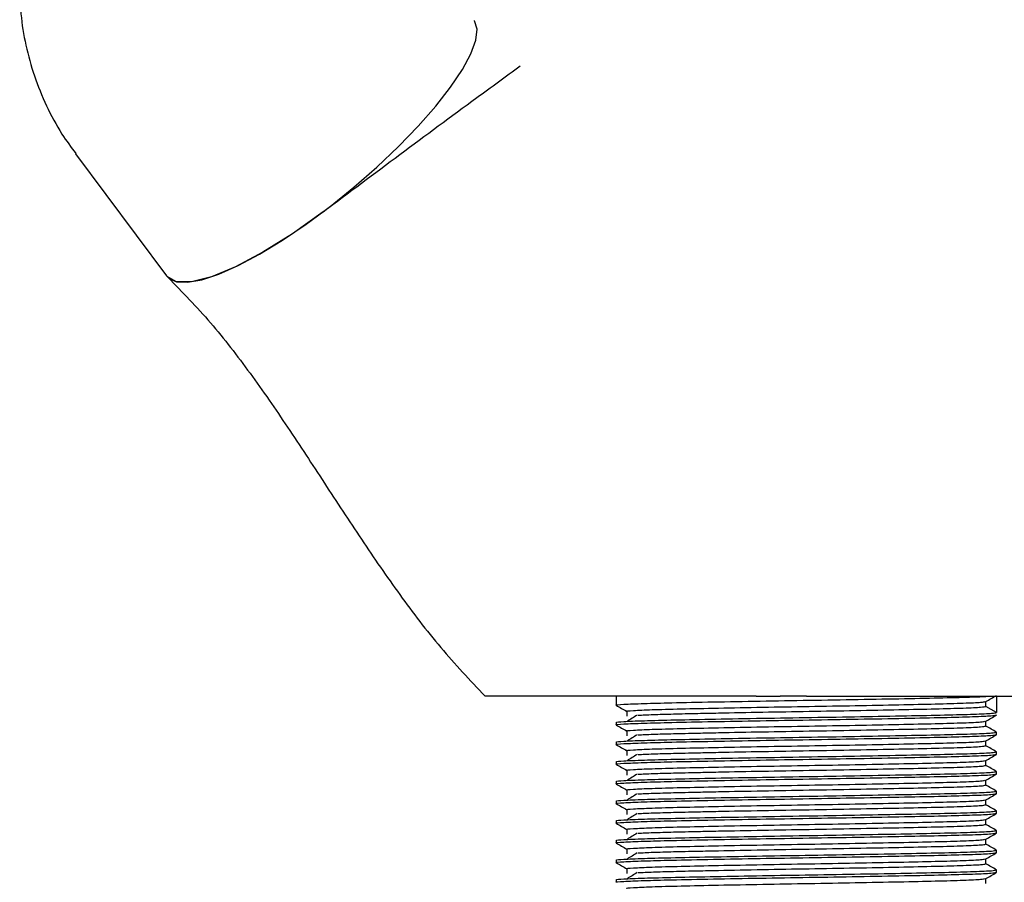
# Model space of a CAD drawing. Units: millimetres. Extents: x 3 to 2496, y 5 to 2495.
# Drawn here: x 1190 to 1265, y 1313 to 1379 of the extents above; entities that cross this region are included whole.
import ezdxf

# ---------------------------------------------------------------- set-up
doc = ezdxf.new("R2010")
doc.units = ezdxf.units.MM

msp = doc.modelspace()

# ---------------------------------------------------------------- linework, layer by layer
at = {"color": 7, "linetype": 'Continuous', "lineweight": 25}
for p, q in [((1194.169, 1368.481), (1201.12, 1359.186)), ((1201.12, 1359.186), (1201.267, 1359.028)), ((1246.078, 1327.141), (1225.406, 1327.141)), ((1235.406, 1327.141), (1235.406, 1326.454)), ((1246.078, 1327.141), (1247.912, 1327.141)), ((1249.906, 1327.141), (1247.916, 1327.141)), ((1249.906, 1327.141), (1251.898, 1327.141)), ((1251.898, 1327.141), (1274.406, 1327.141)), ((1264.406, 1327.141), (1264.406, 1325.891)), ((1263.594, 1326.36), (1263.594, 1326.732)), ((1264.406, 1325.891), (1263.594, 1326.36)), ((1236.218, 1325.985), (1236.218, 1325.61)), ((1264.406, 1325.704), (1264.406, 1325.716)), ((1235.406, 1325.141), (1235.406, 1324.954)), ((1263.594, 1324.86), (1263.594, 1325.232)), ((1236.218, 1324.485), (1236.218, 1324.11)), ((1264.406, 1324.204), (1264.406, 1324.391)), ((1235.406, 1323.641), (1235.406, 1323.454)), ((1263.594, 1323.36), (1263.594, 1323.732)), ((1236.218, 1322.985), (1236.218, 1322.61)), ((1264.406, 1322.704), (1264.406, 1322.891)), ((1235.406, 1322.141), (1235.406, 1321.954)), ((1263.594, 1321.86), (1263.594, 1322.232)), ((1236.218, 1321.485), (1236.218, 1321.11)), ((1264.406, 1321.204), (1264.406, 1321.391)), ((1235.406, 1320.641), (1235.406, 1320.454)), ((1263.594, 1320.36), (1263.594, 1320.732)), ((1236.218, 1319.985), (1236.218, 1319.61)), ((1264.406, 1319.704), (1264.406, 1319.891)), ((1235.406, 1319.141), (1235.406, 1318.954)), ((1263.594, 1318.86), (1263.594, 1319.232)), ((1236.218, 1318.485), (1236.218, 1318.11)), ((1264.406, 1318.204), (1264.406, 1318.391)), ((1235.406, 1317.641), (1235.406, 1317.454)), ((1263.594, 1317.36), (1263.594, 1317.732)), ((1236.218, 1316.985), (1236.218, 1316.61)), ((1264.406, 1316.704), (1264.406, 1316.891)), ((1235.406, 1316.141), (1235.406, 1315.954)), ((1263.594, 1315.86), (1263.594, 1316.232)), ((1236.218, 1315.485), (1236.218, 1315.11)), ((1264.406, 1315.204), (1264.406, 1315.391)), ((1235.406, 1314.641), (1235.406, 1314.454)), ((1263.594, 1314.36), (1263.594, 1314.732)), ((1236.218, 1313.985), (1236.218, 1313.61)), ((1264.406, 1313.704), (1264.406, 1313.891)), ((1235.406, 1313.141), (1235.406, 1312.954)), ((1263.594, 1312.86), (1263.594, 1313.232))]:
    msp.add_line(p, q, dxfattribs=at)
at = {"color": 7, "linetype": 'Continuous', "lineweight": 25, "flags": 128}
for points in [[(1201.372, 1358.947), (1201.861, 1358.743), (1202.712, 1358.697), (1203.801, 1358.891), (1205.101, 1359.321), (1206.583, 1359.976), (1208.211, 1360.842), (1209.948, 1361.897), (1211.753, 1363.118), (1213.583, 1364.475), (1215.395, 1365.937), (1217.148, 1367.469), (1218.799, 1369.036), (1220.311, 1370.601), (1221.648, 1372.127), (1222.778, 1373.578), (1223.676, 1374.921), (1224.319, 1376.124), (1224.693, 1377.158), (1224.789, 1378), (1224.605, 1378.629), (1224.597, 1378.642)], [(1213.05, 1364.067), (1210.712, 1362.399), (1208.456, 1360.982), (1206.372, 1359.874), (1204.533, 1359.112), (1203.016, 1358.73), (1201.873, 1358.738), (1201.17, 1359.133)]]:
    msp.add_lwpolyline(points, dxfattribs=at)
at = {"color": 7, "linetype": 'Continuous', "lineweight": 25}
for points, knots in [([(1189.911, 1381.358), (1189.926, 1380.623), (1189.958, 1379.087), (1190.344, 1376.761), (1190.989, 1374.412), (1191.918, 1372.142), (1192.973, 1370.144), (1193.832, 1368.995), (1194.198, 1368.503)], [0, 0, 0, 0, 0.1602565, 0.3350184, 0.5114039, 0.688855, 0.8669928, 1, 1, 1, 1]), ([(1213.05, 1364.067), (1216.957, 1366.989), (1221.97, 1370.74), (1226.976, 1374.387), (1228.081, 1375.192)], [0, 0, 0, 0, 0.779351, 1, 1, 1, 1]), ([(1201.234, 1359.058), (1202.325, 1357.938), (1204.493, 1355.714), (1207.516, 1351.771), (1210.374, 1347.644), (1213.155, 1343.38), (1215.951, 1339.088), (1218.86, 1334.877), (1221.944, 1330.805), (1224.255, 1328.359), (1225.406, 1327.141)], [0, 0, 0, 0, 0.124188, 0.246719, 0.370541, 0.496281, 0.623159, 0.749877, 0.87544, 1, 1, 1, 1]), ([(1235.447, 1326.454), (1235.433, 1326.456), (1235.274, 1326.478), (1235.902, 1326.521), (1237.33, 1326.584), (1239.683, 1326.644), (1242.692, 1326.705), (1246.32, 1326.771), (1250.131, 1326.832), (1253.925, 1326.894), (1257.45, 1326.959), (1260.438, 1327.02), (1262.71, 1327.08), (1263.513, 1327.121), (1263.901, 1327.141)], [0, 0, 0, 0, 0.008299, 0.099234, 0.191447, 0.273014, 0.368485, 0.460709, 0.551196, 0.642029, 0.734252, 0.824723, 0.915574, 1, 1, 1, 1]), ([(1263.59, 1326.73), (1263.726, 1326.808), (1263.996, 1326.964), (1264.267, 1327.121), (1264.402, 1327.199)], [0, 0, 0, 0, 0.499995, 1, 1, 1, 1]), ([(1235.41, 1326.449), (1235.545, 1326.371), (1235.814, 1326.215), (1236.084, 1326.059), (1236.218, 1325.982)], [0, 0, 0, 0, 0.50241, 1, 1, 1, 1]), ([(1236.239, 1325.985), (1236.232, 1325.986), (1236.078, 1326.007), (1236.644, 1326.049), (1237.99, 1326.115), (1240.257, 1326.176), (1243.153, 1326.237), (1246.521, 1326.303), (1250.118, 1326.363), (1253.701, 1326.425), (1257.024, 1326.491), (1259.862, 1326.551), (1262.003, 1326.613), (1263.321, 1326.675), (1263.483, 1326.713), (1263.556, 1326.73)], [0, 0, 0, 0, 0.004057, 0.087801, 0.172859, 0.25633, 0.34009, 0.425148, 0.508604, 0.592379, 0.677436, 0.760877, 0.844669, 0.929725, 1, 1, 1, 1]), ([(1237.07, 1325.691), (1237.416, 1325.708), (1238.069, 1325.741), (1239.723, 1325.787), (1241.435, 1325.825), (1243.682, 1325.873), (1246.521, 1325.928), (1250.118, 1325.988), (1253.701, 1326.05), (1257.024, 1326.116), (1259.862, 1326.176), (1262.005, 1326.238), (1263.352, 1326.302), (1263.516, 1326.341), (1263.594, 1326.36)], [0, 0, 0, 0, 0.075472, 0.142281, 0.20829, 0.257433, 0.352081, 0.444946, 0.538167, 0.632813, 0.725662, 0.8189, 0.913546, 1, 1, 1, 1]), ([(1235.447, 1324.954), (1235.433, 1324.956), (1235.274, 1324.978), (1235.902, 1325.021), (1237.33, 1325.084), (1239.683, 1325.144), (1242.692, 1325.205), (1246.32, 1325.271), (1250.13, 1325.332), (1253.926, 1325.394), (1257.446, 1325.459), (1260.453, 1325.52), (1262.72, 1325.582), (1264.159, 1325.646), (1264.305, 1325.685), (1264.375, 1325.704)], [0, 0, 0, 0, 0.0075994, 0.0908705, 0.175313, 0.2500057, 0.3374304, 0.421882, 0.5047429, 0.5879216, 0.6723722, 0.7552185, 0.8384128, 0.9228623, 1, 1, 1, 1]), ([(1235.406, 1325.141), (1235.407, 1325.143), (1235.418, 1325.165), (1235.839, 1325.209), (1237.394, 1325.274), (1239.81, 1325.334), (1242.911, 1325.396), (1246.495, 1325.462), (1250.31, 1325.522), (1254.099, 1325.584), (1257.599, 1325.65), (1260.576, 1325.71), (1262.81, 1325.772), (1264.17, 1325.835), (1264.331, 1325.873), (1264.406, 1325.891)], [0, 0, 0, 0, 0.007652, 0.090918, 0.175356, 0.258114, 0.341395, 0.425831, 0.508575, 0.591872, 0.676306, 0.759037, 0.842348, 0.92678, 1, 1, 1, 1]), ([(1237.001, 1325.691), (1236.872, 1325.613), (1236.616, 1325.456), (1236.36, 1325.3), (1236.232, 1325.222)], [0, 0, 0, 0, 0.4999992, 1, 1, 1, 1]), ([(1263.59, 1325.23), (1263.726, 1325.308), (1263.996, 1325.464), (1264.267, 1325.621), (1264.402, 1325.699)], [0, 0, 0, 0, 0.499995, 1, 1, 1, 1]), ([(1235.41, 1324.949), (1235.545, 1324.871), (1235.814, 1324.715), (1236.084, 1324.559), (1236.218, 1324.482)], [0, 0, 0, 0, 0.50241, 1, 1, 1, 1]), ([(1236.239, 1324.485), (1236.232, 1324.486), (1236.078, 1324.507), (1236.644, 1324.549), (1237.99, 1324.615), (1240.257, 1324.676), (1243.153, 1324.737), (1246.521, 1324.803), (1250.118, 1324.863), (1253.701, 1324.925), (1257.023, 1324.991), (1259.863, 1325.051), (1262, 1325.113), (1263.33, 1325.175), (1263.467, 1325.213), (1263.529, 1325.229)], [0, 0, 0, 0, 0.004057, 0.087805, 0.172869, 0.256345, 0.340109, 0.425172, 0.508632, 0.592413, 0.677475, 0.760921, 0.844717, 0.929778, 1, 1, 1, 1]), ([(1237.07, 1324.191), (1237.416, 1324.208), (1238.069, 1324.241), (1239.723, 1324.287), (1241.435, 1324.325), (1243.682, 1324.373), (1246.521, 1324.428), (1250.118, 1324.488), (1253.701, 1324.55), (1257.024, 1324.616), (1259.862, 1324.676), (1262.003, 1324.738), (1263.36, 1324.802), (1263.498, 1324.841), (1263.564, 1324.86)], [0, 0, 0, 0, 0.075489, 0.142314, 0.208338, 0.257492, 0.352161, 0.445047, 0.53829, 0.632958, 0.725828, 0.819087, 0.913754, 1, 1, 1, 1]), ([(1264.397, 1324.399), (1264.261, 1324.478), (1263.994, 1324.632), (1263.726, 1324.787), (1263.594, 1324.863)], [0, 0, 0, 0, 0.5060128, 1, 1, 1, 1]), ([(1235.447, 1323.454), (1235.433, 1323.456), (1235.274, 1323.478), (1235.902, 1323.521), (1237.33, 1323.584), (1239.683, 1323.644), (1242.692, 1323.705), (1246.32, 1323.771), (1250.13, 1323.832), (1253.926, 1323.894), (1257.446, 1323.959), (1260.453, 1324.02), (1262.72, 1324.082), (1264.159, 1324.146), (1264.305, 1324.185), (1264.375, 1324.204)], [0, 0, 0, 0, 0.007599, 0.090871, 0.175313, 0.250006, 0.33743, 0.421882, 0.504743, 0.587922, 0.672372, 0.755219, 0.838413, 0.922862, 1, 1, 1, 1]), ([(1235.406, 1323.641), (1235.407, 1323.643), (1235.418, 1323.665), (1235.839, 1323.709), (1237.394, 1323.774), (1239.81, 1323.834), (1242.911, 1323.896), (1246.495, 1323.962), (1250.31, 1324.022), (1254.099, 1324.084), (1257.599, 1324.15), (1260.577, 1324.21), (1262.805, 1324.272), (1264.186, 1324.335), (1264.302, 1324.373), (1264.356, 1324.391)], [0, 0, 0, 0, 0.0076522, 0.0909191, 0.1753572, 0.2581159, 0.3413978, 0.4258342, 0.5085796, 0.5918765, 0.6763112, 0.7590435, 0.8423553, 0.926788, 1, 1, 1, 1]), ([(1237.001, 1324.191), (1236.872, 1324.113), (1236.616, 1323.956), (1236.36, 1323.8), (1236.232, 1323.722)], [0, 0, 0, 0, 0.499999, 1, 1, 1, 1]), ([(1263.59, 1323.73), (1263.726, 1323.808), (1263.996, 1323.964), (1264.267, 1324.121), (1264.402, 1324.199)], [0, 0, 0, 0, 0.499995, 1, 1, 1, 1]), ([(1235.41, 1323.449), (1235.545, 1323.371), (1235.814, 1323.215), (1236.084, 1323.059), (1236.218, 1322.982)], [0, 0, 0, 0, 0.50241, 1, 1, 1, 1]), ([(1236.239, 1322.985), (1236.232, 1322.986), (1236.078, 1323.007), (1236.644, 1323.049), (1237.99, 1323.115), (1240.257, 1323.176), (1243.153, 1323.237), (1246.521, 1323.303), (1250.118, 1323.363), (1253.701, 1323.425), (1257.023, 1323.491), (1259.863, 1323.551), (1262, 1323.613), (1263.33, 1323.675), (1263.467, 1323.713), (1263.529, 1323.729)], [0, 0, 0, 0, 0.004057, 0.087805, 0.172869, 0.256345, 0.340109, 0.425172, 0.508632, 0.592413, 0.677475, 0.760921, 0.844717, 0.929778, 1, 1, 1, 1]), ([(1237.07, 1322.691), (1237.416, 1322.708), (1238.069, 1322.741), (1239.723, 1322.787), (1241.435, 1322.825), (1243.682, 1322.873), (1246.521, 1322.928), (1250.118, 1322.988), (1253.701, 1323.05), (1257.024, 1323.116), (1259.862, 1323.176), (1262.003, 1323.238), (1263.36, 1323.302), (1263.498, 1323.341), (1263.564, 1323.36)], [0, 0, 0, 0, 0.075489, 0.142314, 0.208338, 0.257492, 0.352161, 0.445047, 0.53829, 0.632958, 0.725828, 0.819087, 0.913754, 1, 1, 1, 1]), ([(1264.397, 1322.899), (1264.261, 1322.978), (1263.994, 1323.132), (1263.726, 1323.287), (1263.594, 1323.363)], [0, 0, 0, 0, 0.5060128, 1, 1, 1, 1]), ([(1235.447, 1321.954), (1235.433, 1321.956), (1235.274, 1321.978), (1235.902, 1322.021), (1237.33, 1322.084), (1239.683, 1322.144), (1242.692, 1322.205), (1246.32, 1322.271), (1250.13, 1322.332), (1253.926, 1322.394), (1257.446, 1322.459), (1260.453, 1322.52), (1262.72, 1322.582), (1264.159, 1322.646), (1264.305, 1322.685), (1264.375, 1322.704)], [0, 0, 0, 0, 0.007599, 0.090871, 0.175313, 0.250006, 0.33743, 0.421882, 0.504743, 0.587922, 0.672372, 0.755219, 0.838413, 0.922862, 1, 1, 1, 1]), ([(1235.406, 1322.141), (1235.407, 1322.143), (1235.418, 1322.165), (1235.839, 1322.209), (1237.394, 1322.274), (1239.81, 1322.334), (1242.911, 1322.396), (1246.495, 1322.462), (1250.31, 1322.522), (1254.099, 1322.584), (1257.599, 1322.65), (1260.577, 1322.71), (1262.805, 1322.772), (1264.186, 1322.835), (1264.302, 1322.873), (1264.356, 1322.891)], [0, 0, 0, 0, 0.007652, 0.090919, 0.175357, 0.258116, 0.341398, 0.425834, 0.50858, 0.591877, 0.676311, 0.759044, 0.842355, 0.926788, 1, 1, 1, 1]), ([(1237.001, 1322.691), (1236.872, 1322.613), (1236.616, 1322.456), (1236.36, 1322.3), (1236.232, 1322.222)], [0, 0, 0, 0, 0.499999, 1, 1, 1, 1]), ([(1263.59, 1322.23), (1263.726, 1322.308), (1263.996, 1322.464), (1264.267, 1322.621), (1264.402, 1322.699)], [0, 0, 0, 0, 0.499995, 1, 1, 1, 1]), ([(1235.41, 1321.949), (1235.545, 1321.871), (1235.814, 1321.715), (1236.084, 1321.559), (1236.218, 1321.482)], [0, 0, 0, 0, 0.50241, 1, 1, 1, 1]), ([(1236.239, 1321.485), (1236.232, 1321.486), (1236.078, 1321.507), (1236.644, 1321.549), (1237.99, 1321.615), (1240.257, 1321.676), (1243.153, 1321.737), (1246.521, 1321.803), (1250.118, 1321.863), (1253.701, 1321.925), (1257.023, 1321.991), (1259.863, 1322.051), (1262, 1322.113), (1263.33, 1322.175), (1263.467, 1322.213), (1263.529, 1322.229)], [0, 0, 0, 0, 0.004057, 0.087805, 0.172869, 0.256345, 0.340109, 0.425172, 0.508632, 0.592413, 0.677475, 0.760921, 0.844717, 0.929778, 1, 1, 1, 1]), ([(1237.07, 1321.191), (1237.416, 1321.208), (1238.069, 1321.241), (1239.723, 1321.287), (1241.435, 1321.325), (1243.682, 1321.373), (1246.521, 1321.428), (1250.118, 1321.488), (1253.701, 1321.55), (1257.024, 1321.616), (1259.862, 1321.676), (1262.003, 1321.738), (1263.36, 1321.802), (1263.498, 1321.841), (1263.564, 1321.86)], [0, 0, 0, 0, 0.075489, 0.142314, 0.208338, 0.257492, 0.352161, 0.445047, 0.53829, 0.632958, 0.725828, 0.819087, 0.913754, 1, 1, 1, 1]), ([(1264.397, 1321.399), (1264.261, 1321.478), (1263.994, 1321.632), (1263.726, 1321.787), (1263.594, 1321.863)], [0, 0, 0, 0, 0.506013, 1, 1, 1, 1]), ([(1235.447, 1320.454), (1235.433, 1320.456), (1235.274, 1320.478), (1235.902, 1320.521), (1237.33, 1320.584), (1239.683, 1320.644), (1242.692, 1320.705), (1246.32, 1320.771), (1250.13, 1320.832), (1253.926, 1320.894), (1257.446, 1320.959), (1260.453, 1321.02), (1262.72, 1321.082), (1264.159, 1321.146), (1264.305, 1321.185), (1264.375, 1321.204)], [0, 0, 0, 0, 0.0075994, 0.0908705, 0.175313, 0.2500057, 0.3374304, 0.421882, 0.5047429, 0.5879216, 0.6723722, 0.7552185, 0.8384128, 0.9228623, 1, 1, 1, 1]), ([(1235.406, 1320.641), (1235.407, 1320.643), (1235.418, 1320.665), (1235.839, 1320.709), (1237.394, 1320.774), (1239.81, 1320.834), (1242.911, 1320.896), (1246.495, 1320.962), (1250.31, 1321.022), (1254.099, 1321.084), (1257.599, 1321.15), (1260.577, 1321.21), (1262.805, 1321.272), (1264.186, 1321.335), (1264.302, 1321.373), (1264.356, 1321.391)], [0, 0, 0, 0, 0.007652, 0.090919, 0.175357, 0.258116, 0.341398, 0.425834, 0.50858, 0.591877, 0.676311, 0.759044, 0.842355, 0.926788, 1, 1, 1, 1]), ([(1237.001, 1321.191), (1236.872, 1321.113), (1236.616, 1320.956), (1236.36, 1320.8), (1236.232, 1320.722)], [0, 0, 0, 0, 0.499999, 1, 1, 1, 1]), ([(1263.59, 1320.73), (1263.726, 1320.808), (1263.996, 1320.964), (1264.267, 1321.121), (1264.402, 1321.199)], [0, 0, 0, 0, 0.499995, 1, 1, 1, 1]), ([(1235.41, 1320.449), (1235.545, 1320.371), (1235.814, 1320.215), (1236.084, 1320.059), (1236.218, 1319.982)], [0, 0, 0, 0, 0.50241, 1, 1, 1, 1]), ([(1236.239, 1319.985), (1236.232, 1319.986), (1236.078, 1320.007), (1236.644, 1320.049), (1237.99, 1320.115), (1240.257, 1320.176), (1243.153, 1320.237), (1246.521, 1320.303), (1250.118, 1320.363), (1253.701, 1320.425), (1257.023, 1320.491), (1259.863, 1320.551), (1262, 1320.613), (1263.33, 1320.675), (1263.467, 1320.713), (1263.529, 1320.729)], [0, 0, 0, 0, 0.004057, 0.087805, 0.172869, 0.256345, 0.340109, 0.425172, 0.508632, 0.592413, 0.677475, 0.760921, 0.844717, 0.929778, 1, 1, 1, 1]), ([(1237.07, 1319.691), (1237.416, 1319.708), (1238.069, 1319.741), (1239.723, 1319.787), (1241.435, 1319.825), (1243.682, 1319.873), (1246.521, 1319.928), (1250.118, 1319.988), (1253.701, 1320.05), (1257.024, 1320.116), (1259.862, 1320.176), (1262.003, 1320.238), (1263.36, 1320.302), (1263.498, 1320.341), (1263.564, 1320.36)], [0, 0, 0, 0, 0.075489, 0.142314, 0.208338, 0.257492, 0.352161, 0.445047, 0.53829, 0.632958, 0.725828, 0.819087, 0.913754, 1, 1, 1, 1]), ([(1264.397, 1319.899), (1264.261, 1319.978), (1263.994, 1320.132), (1263.726, 1320.287), (1263.594, 1320.363)], [0, 0, 0, 0, 0.5060128, 1, 1, 1, 1]), ([(1235.447, 1318.954), (1235.433, 1318.956), (1235.274, 1318.978), (1235.902, 1319.021), (1237.33, 1319.084), (1239.683, 1319.144), (1242.692, 1319.205), (1246.32, 1319.271), (1250.13, 1319.332), (1253.926, 1319.394), (1257.446, 1319.459), (1260.453, 1319.52), (1262.72, 1319.582), (1264.159, 1319.646), (1264.305, 1319.685), (1264.375, 1319.704)], [0, 0, 0, 0, 0.007599, 0.090871, 0.175313, 0.250006, 0.33743, 0.421882, 0.504743, 0.587922, 0.672372, 0.755219, 0.838413, 0.922862, 1, 1, 1, 1]), ([(1235.406, 1319.141), (1235.407, 1319.143), (1235.418, 1319.165), (1235.839, 1319.209), (1237.394, 1319.274), (1239.81, 1319.334), (1242.911, 1319.396), (1246.495, 1319.462), (1250.31, 1319.522), (1254.099, 1319.584), (1257.599, 1319.65), (1260.577, 1319.71), (1262.805, 1319.772), (1264.186, 1319.835), (1264.302, 1319.873), (1264.356, 1319.891)], [0, 0, 0, 0, 0.0076522, 0.0909191, 0.1753572, 0.2581159, 0.3413978, 0.4258342, 0.5085796, 0.5918765, 0.6763112, 0.7590435, 0.8423553, 0.926788, 1, 1, 1, 1]), ([(1237.001, 1319.691), (1236.872, 1319.613), (1236.616, 1319.456), (1236.36, 1319.3), (1236.232, 1319.222)], [0, 0, 0, 0, 0.499999, 1, 1, 1, 1]), ([(1263.59, 1319.23), (1263.726, 1319.308), (1263.996, 1319.464), (1264.267, 1319.621), (1264.402, 1319.699)], [0, 0, 0, 0, 0.4999951, 1, 1, 1, 1]), ([(1235.41, 1318.949), (1235.545, 1318.871), (1235.814, 1318.715), (1236.084, 1318.559), (1236.218, 1318.482)], [0, 0, 0, 0, 0.50241, 1, 1, 1, 1]), ([(1236.239, 1318.485), (1236.232, 1318.486), (1236.078, 1318.507), (1236.644, 1318.549), (1237.99, 1318.615), (1240.257, 1318.676), (1243.153, 1318.737), (1246.521, 1318.803), (1250.118, 1318.863), (1253.701, 1318.925), (1257.023, 1318.991), (1259.863, 1319.051), (1262, 1319.113), (1263.33, 1319.175), (1263.467, 1319.213), (1263.529, 1319.229)], [0, 0, 0, 0, 0.004057, 0.087805, 0.172869, 0.256345, 0.340109, 0.425172, 0.508632, 0.592413, 0.677475, 0.760921, 0.844717, 0.929778, 1, 1, 1, 1]), ([(1237.07, 1318.191), (1237.416, 1318.208), (1238.069, 1318.241), (1239.723, 1318.287), (1241.435, 1318.325), (1243.682, 1318.373), (1246.521, 1318.428), (1250.118, 1318.488), (1253.701, 1318.55), (1257.024, 1318.616), (1259.862, 1318.676), (1262.003, 1318.738), (1263.36, 1318.802), (1263.498, 1318.841), (1263.564, 1318.86)], [0, 0, 0, 0, 0.075489, 0.142314, 0.208338, 0.257492, 0.352161, 0.445047, 0.53829, 0.632958, 0.725828, 0.819087, 0.913754, 1, 1, 1, 1]), ([(1264.397, 1318.399), (1264.261, 1318.478), (1263.994, 1318.632), (1263.726, 1318.787), (1263.594, 1318.863)], [0, 0, 0, 0, 0.5060128, 1, 1, 1, 1]), ([(1235.447, 1317.454), (1235.433, 1317.456), (1235.274, 1317.478), (1235.902, 1317.521), (1237.33, 1317.584), (1239.683, 1317.644), (1242.692, 1317.705), (1246.32, 1317.771), (1250.13, 1317.832), (1253.926, 1317.894), (1257.446, 1317.959), (1260.453, 1318.02), (1262.72, 1318.082), (1264.159, 1318.146), (1264.305, 1318.185), (1264.375, 1318.204)], [0, 0, 0, 0, 0.007599, 0.090871, 0.175313, 0.250006, 0.33743, 0.421882, 0.504743, 0.587922, 0.672372, 0.755219, 0.838413, 0.922862, 1, 1, 1, 1]), ([(1235.406, 1317.641), (1235.407, 1317.643), (1235.418, 1317.665), (1235.839, 1317.709), (1237.394, 1317.774), (1239.81, 1317.834), (1242.911, 1317.896), (1246.495, 1317.962), (1250.31, 1318.022), (1254.099, 1318.084), (1257.599, 1318.15), (1260.577, 1318.21), (1262.805, 1318.272), (1264.186, 1318.335), (1264.302, 1318.373), (1264.356, 1318.391)], [0, 0, 0, 0, 0.007652, 0.090919, 0.175357, 0.258116, 0.341398, 0.425834, 0.50858, 0.591877, 0.676311, 0.759044, 0.842355, 0.926788, 1, 1, 1, 1]), ([(1237.001, 1318.191), (1236.872, 1318.113), (1236.616, 1317.956), (1236.36, 1317.8), (1236.232, 1317.722)], [0, 0, 0, 0, 0.499999, 1, 1, 1, 1]), ([(1263.59, 1317.73), (1263.726, 1317.808), (1263.996, 1317.964), (1264.267, 1318.121), (1264.402, 1318.199)], [0, 0, 0, 0, 0.499995, 1, 1, 1, 1]), ([(1235.41, 1317.449), (1235.545, 1317.371), (1235.814, 1317.215), (1236.084, 1317.059), (1236.218, 1316.982)], [0, 0, 0, 0, 0.50241, 1, 1, 1, 1]), ([(1236.239, 1316.985), (1236.232, 1316.986), (1236.078, 1317.007), (1236.644, 1317.049), (1237.99, 1317.115), (1240.257, 1317.176), (1243.153, 1317.237), (1246.521, 1317.303), (1250.118, 1317.363), (1253.701, 1317.425), (1257.023, 1317.491), (1259.863, 1317.551), (1262, 1317.613), (1263.33, 1317.675), (1263.467, 1317.713), (1263.529, 1317.729)], [0, 0, 0, 0, 0.004057, 0.087805, 0.172869, 0.256345, 0.340109, 0.425172, 0.508632, 0.592413, 0.677475, 0.760921, 0.844717, 0.929778, 1, 1, 1, 1]), ([(1237.07, 1316.691), (1237.416, 1316.708), (1238.069, 1316.741), (1239.723, 1316.787), (1241.435, 1316.825), (1243.682, 1316.873), (1246.521, 1316.928), (1250.118, 1316.988), (1253.701, 1317.05), (1257.024, 1317.116), (1259.862, 1317.176), (1262.003, 1317.238), (1263.36, 1317.302), (1263.498, 1317.341), (1263.564, 1317.36)], [0, 0, 0, 0, 0.075489, 0.142314, 0.208338, 0.257492, 0.352161, 0.445047, 0.53829, 0.632958, 0.725828, 0.819087, 0.913754, 1, 1, 1, 1]), ([(1264.397, 1316.899), (1264.261, 1316.978), (1263.994, 1317.132), (1263.726, 1317.287), (1263.594, 1317.363)], [0, 0, 0, 0, 0.506013, 1, 1, 1, 1]), ([(1235.447, 1315.954), (1235.433, 1315.956), (1235.274, 1315.978), (1235.902, 1316.021), (1237.33, 1316.084), (1239.683, 1316.144), (1242.692, 1316.205), (1246.32, 1316.271), (1250.13, 1316.332), (1253.926, 1316.394), (1257.446, 1316.459), (1260.453, 1316.52), (1262.72, 1316.582), (1264.159, 1316.646), (1264.305, 1316.685), (1264.375, 1316.704)], [0, 0, 0, 0, 0.0075994, 0.0908705, 0.175313, 0.2500057, 0.3374304, 0.421882, 0.5047429, 0.5879216, 0.6723722, 0.7552185, 0.8384128, 0.9228623, 1, 1, 1, 1]), ([(1235.406, 1316.141), (1235.407, 1316.143), (1235.418, 1316.165), (1235.839, 1316.209), (1237.394, 1316.274), (1239.81, 1316.334), (1242.911, 1316.396), (1246.495, 1316.462), (1250.31, 1316.522), (1254.099, 1316.584), (1257.599, 1316.65), (1260.577, 1316.71), (1262.805, 1316.772), (1264.186, 1316.835), (1264.302, 1316.873), (1264.356, 1316.891)], [0, 0, 0, 0, 0.007652, 0.090919, 0.175357, 0.258116, 0.341398, 0.425834, 0.50858, 0.591877, 0.676311, 0.759044, 0.842355, 0.926788, 1, 1, 1, 1]), ([(1237.001, 1316.691), (1236.872, 1316.613), (1236.616, 1316.456), (1236.36, 1316.3), (1236.232, 1316.222)], [0, 0, 0, 0, 0.499999, 1, 1, 1, 1]), ([(1263.59, 1316.23), (1263.726, 1316.308), (1263.996, 1316.464), (1264.267, 1316.621), (1264.402, 1316.699)], [0, 0, 0, 0, 0.499995, 1, 1, 1, 1]), ([(1235.41, 1315.949), (1235.545, 1315.871), (1235.814, 1315.715), (1236.084, 1315.559), (1236.218, 1315.482)], [0, 0, 0, 0, 0.50241, 1, 1, 1, 1]), ([(1236.239, 1315.485), (1236.232, 1315.486), (1236.078, 1315.507), (1236.644, 1315.549), (1237.99, 1315.615), (1240.257, 1315.676), (1243.153, 1315.737), (1246.521, 1315.803), (1250.118, 1315.863), (1253.701, 1315.925), (1257.023, 1315.991), (1259.863, 1316.051), (1262, 1316.113), (1263.33, 1316.175), (1263.467, 1316.213), (1263.529, 1316.229)], [0, 0, 0, 0, 0.004057, 0.087805, 0.172869, 0.256345, 0.340109, 0.425172, 0.508632, 0.592413, 0.677475, 0.760921, 0.844717, 0.929778, 1, 1, 1, 1]), ([(1237.07, 1315.191), (1237.416, 1315.208), (1238.069, 1315.241), (1239.723, 1315.287), (1241.435, 1315.325), (1243.682, 1315.373), (1246.521, 1315.428), (1250.118, 1315.488), (1253.701, 1315.55), (1257.024, 1315.616), (1259.862, 1315.676), (1262.003, 1315.738), (1263.36, 1315.802), (1263.498, 1315.841), (1263.564, 1315.86)], [0, 0, 0, 0, 0.075489, 0.142314, 0.208338, 0.257492, 0.352161, 0.445047, 0.53829, 0.632958, 0.725828, 0.819087, 0.913754, 1, 1, 1, 1]), ([(1264.397, 1315.399), (1264.261, 1315.478), (1263.994, 1315.632), (1263.726, 1315.787), (1263.594, 1315.863)], [0, 0, 0, 0, 0.506013, 1, 1, 1, 1]), ([(1235.447, 1314.454), (1235.433, 1314.456), (1235.274, 1314.478), (1235.902, 1314.521), (1237.33, 1314.584), (1239.683, 1314.644), (1242.692, 1314.705), (1246.32, 1314.771), (1250.13, 1314.832), (1253.926, 1314.894), (1257.446, 1314.959), (1260.453, 1315.02), (1262.72, 1315.082), (1264.159, 1315.146), (1264.305, 1315.185), (1264.375, 1315.204)], [0, 0, 0, 0, 0.007599, 0.090871, 0.175313, 0.250006, 0.33743, 0.421882, 0.504743, 0.587922, 0.672372, 0.755219, 0.838413, 0.922862, 1, 1, 1, 1]), ([(1235.406, 1314.641), (1235.407, 1314.643), (1235.418, 1314.665), (1235.839, 1314.709), (1237.394, 1314.774), (1239.81, 1314.834), (1242.911, 1314.896), (1246.495, 1314.962), (1250.31, 1315.022), (1254.099, 1315.084), (1257.599, 1315.15), (1260.577, 1315.21), (1262.805, 1315.272), (1264.186, 1315.335), (1264.302, 1315.373), (1264.356, 1315.391)], [0, 0, 0, 0, 0.0076522, 0.0909191, 0.1753572, 0.2581159, 0.3413978, 0.4258342, 0.5085796, 0.5918765, 0.6763112, 0.7590435, 0.8423553, 0.926788, 1, 1, 1, 1]), ([(1237.001, 1315.191), (1236.872, 1315.113), (1236.616, 1314.956), (1236.36, 1314.8), (1236.232, 1314.722)], [0, 0, 0, 0, 0.499999, 1, 1, 1, 1]), ([(1263.59, 1314.73), (1263.726, 1314.808), (1263.996, 1314.964), (1264.267, 1315.121), (1264.402, 1315.199)], [0, 0, 0, 0, 0.4999951, 1, 1, 1, 1]), ([(1235.41, 1314.449), (1235.545, 1314.371), (1235.814, 1314.215), (1236.084, 1314.059), (1236.218, 1313.982)], [0, 0, 0, 0, 0.50241, 1, 1, 1, 1]), ([(1236.239, 1313.985), (1236.232, 1313.986), (1236.078, 1314.007), (1236.644, 1314.049), (1237.99, 1314.115), (1240.257, 1314.176), (1243.153, 1314.237), (1246.521, 1314.303), (1250.118, 1314.363), (1253.701, 1314.425), (1257.023, 1314.491), (1259.863, 1314.551), (1262, 1314.613), (1263.33, 1314.675), (1263.467, 1314.713), (1263.529, 1314.729)], [0, 0, 0, 0, 0.004057, 0.087805, 0.172869, 0.256345, 0.340109, 0.425172, 0.508632, 0.592413, 0.677475, 0.760921, 0.844717, 0.929778, 1, 1, 1, 1]), ([(1237.07, 1313.691), (1237.416, 1313.708), (1238.069, 1313.741), (1239.723, 1313.787), (1241.435, 1313.825), (1243.682, 1313.873), (1246.521, 1313.928), (1250.118, 1313.988), (1253.701, 1314.05), (1257.024, 1314.116), (1259.862, 1314.176), (1262.003, 1314.238), (1263.36, 1314.302), (1263.498, 1314.341), (1263.564, 1314.36)], [0, 0, 0, 0, 0.075489, 0.142314, 0.208338, 0.257492, 0.352161, 0.445047, 0.53829, 0.632958, 0.725828, 0.819087, 0.913754, 1, 1, 1, 1]), ([(1264.397, 1313.899), (1264.261, 1313.978), (1263.994, 1314.132), (1263.726, 1314.287), (1263.594, 1314.363)], [0, 0, 0, 0, 0.5060128, 1, 1, 1, 1]), ([(1235.447, 1312.954), (1235.433, 1312.956), (1235.274, 1312.978), (1235.902, 1313.021), (1237.33, 1313.084), (1239.683, 1313.144), (1242.692, 1313.205), (1246.32, 1313.271), (1250.13, 1313.332), (1253.926, 1313.394), (1257.446, 1313.459), (1260.453, 1313.52), (1262.72, 1313.582), (1264.159, 1313.646), (1264.305, 1313.685), (1264.375, 1313.704)], [0, 0, 0, 0, 0.007599, 0.090871, 0.175313, 0.250006, 0.33743, 0.421882, 0.504743, 0.587922, 0.672372, 0.755219, 0.838413, 0.922862, 1, 1, 1, 1]), ([(1235.406, 1313.141), (1235.407, 1313.143), (1235.418, 1313.165), (1235.839, 1313.209), (1237.394, 1313.274), (1239.81, 1313.334), (1242.911, 1313.396), (1246.495, 1313.462), (1250.31, 1313.522), (1254.099, 1313.584), (1257.599, 1313.65), (1260.577, 1313.71), (1262.805, 1313.772), (1264.186, 1313.835), (1264.302, 1313.873), (1264.356, 1313.891)], [0, 0, 0, 0, 0.007652, 0.090919, 0.175357, 0.258116, 0.341398, 0.425834, 0.50858, 0.591877, 0.676311, 0.759044, 0.842355, 0.926788, 1, 1, 1, 1]), ([(1237.001, 1313.691), (1236.872, 1313.613), (1236.616, 1313.456), (1236.36, 1313.3), (1236.232, 1313.222)], [0, 0, 0, 0, 0.4999992, 1, 1, 1, 1]), ([(1263.59, 1313.23), (1263.726, 1313.308), (1263.996, 1313.464), (1264.267, 1313.621), (1264.402, 1313.699)], [0, 0, 0, 0, 0.499995, 1, 1, 1, 1]), ([(1236.239, 1312.485), (1236.232, 1312.486), (1236.078, 1312.507), (1236.644, 1312.549), (1237.99, 1312.615), (1240.257, 1312.676), (1243.153, 1312.737), (1246.521, 1312.803), (1250.118, 1312.863), (1253.701, 1312.925), (1257.023, 1312.991), (1259.863, 1313.051), (1262, 1313.113), (1263.33, 1313.175), (1263.467, 1313.213), (1263.529, 1313.229)], [0, 0, 0, 0, 0.004057, 0.087805, 0.172869, 0.256345, 0.340109, 0.425172, 0.508632, 0.592413, 0.677475, 0.760921, 0.844717, 0.929778, 1, 1, 1, 1])]:
    msp.add_open_spline(points, degree=3, knots=knots, dxfattribs=at)

doc.saveas('drawing.dxf')
